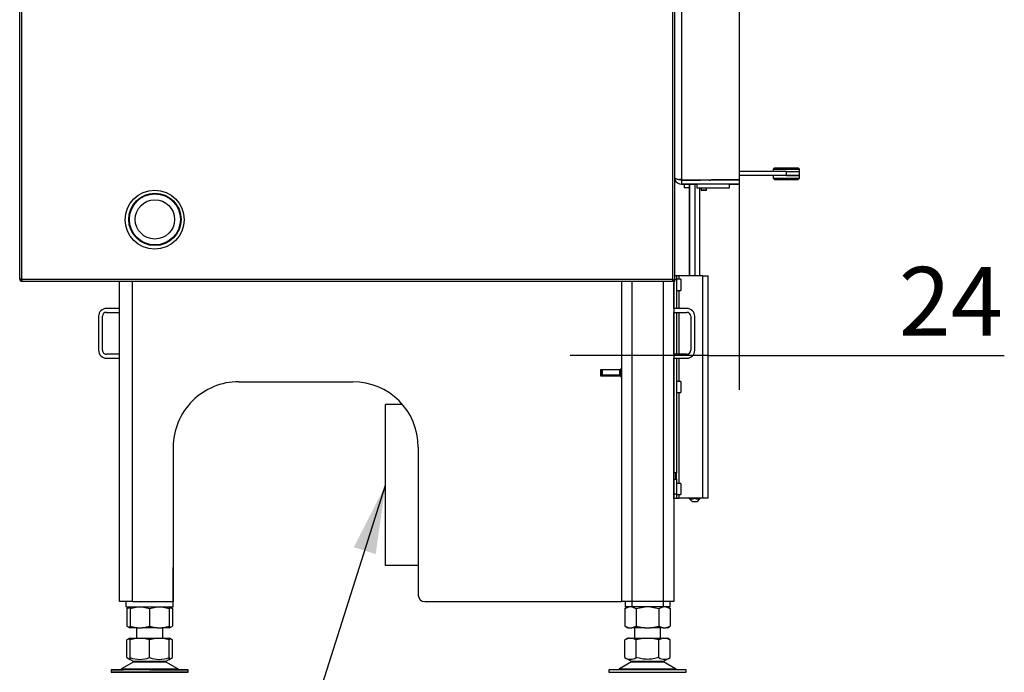
# Model space of a CAD drawing. Units: millimetres. Extents: x 0 to 847, y 0 to 1188.
# Drawn here: x 190 to 265, y 76 to 125 of the extents above; entities that cross this region are included whole.
import ezdxf

# ---------------------------------------------------------------- set-up
doc = ezdxf.new("R2010")
doc.units = ezdxf.units.MM
for name, color, linetype in [('Default', 7, 'Continuous'), ('DRŽÁK_KRYTU_3', 7, 'Continuous'), ('HAKA_63_51WI_0', 7, 'Continuous'), ('KRYT_REVIZNÍHO_O', 7, 'Continuous'), ('KRYTKA_1', 7, 'Continuous'), ('MATICE_1', 7, 'Continuous'), ('MATICE_M20_3', 7, 'Continuous'), ('NOHA', 7, 'Continuous'), ('NOHA_PŘEDNÍ_LEVÁ', 7, 'Continuous'), ('OSAZENÝ_NÁTRUBEK', 7, 'Continuous'), ('PLECH_1_2', 7, 'Continuous'), ('PLECH_1_PŘÍRUBY_', 7, 'Continuous'), ('PLECH_2_DRŽÁKU_O', 7, 'Continuous'), ('PLECH_3', 7, 'Continuous'), ('PLECH_4_0', 7, 'Continuous'), ('PLECH_PŘÍVODU_VZ', 7, 'Continuous'), ('PODLOŽKA_3', 7, 'Continuous'), ('POUZDRO_6HR-VÝPA', 7, 'Continuous'), ('PRUŽINOVÝ_ZAVÍRA', 7, 'Continuous'), ('PÁČKA-VÝPALEK_1', 7, 'Continuous'), ('RÁMEČEK_1', 7, 'Continuous'), ('VÝZTUHA_ZADNÍ_NO', 7, 'Continuous'), ('ZÁSLEPKA_1', 7, 'Continuous'), ('ČEP_4', 7, 'Continuous'), ('ŠROUB_1', 7, 'Continuous'), ('ŠROUB_M4X8_-_8.8', 7, 'Continuous'), ('ŠROUB_M5X8_-_8.8', 7, 'Continuous')]:
    doc.layers.add(name, color=color, linetype=linetype)
doc.styles.add('SEACAD_Arial', font='ARIALN.TTF', dxfattribs={"width": 0.83})
doc.dimstyles.new('ISO', dxfattribs={"dimtxt": 5.25, "dimasz": 5.25, "dimexe": 2.625, "dimexo": 0, "dimgap": 1.5, "dimtad": 1, "dimlfac": 10, "dimtxsty": 'SEACAD_Arial', "dimblk1": '_SE_FILLED', "dimblk2": '_SE_FILLED', "dimsah": 1, "dimcen": 2.625, "dimadec": 0, "dimazin": 0, "dimtfac": 1, "dimtmove": 0, "dimatfit": 3, "dimfxl": 0, "dimtolj": 1, "dimarcsym": 0})

# ---------------------------------------------------------------- blocks, each defined once
blk = doc.blocks.new('SE34')
at = {"layer": 'DRŽÁK_KRYTU_3', "color": 7, "linetype": 'Continuous'}
blk.add_line((234.572, 98.25), (236.172, 98.25), dxfattribs=at)
at = {"layer": 'HAKA_63_51WI_0', "color": 7, "linetype": 'Continuous'}
for p, q in [((190.252, 105.59), (190.252, 182.61)), ((190.412, 105.59), (190.412, 182.61)), ((240.092, 105.59), (240.092, 182.61)), ((240.252, 105.43), (240.252, 182.61)), ((190.412, 105.59), (190.252, 105.59)), ((190.412, 105.59), (240.092, 105.59)), ((190.412, 105.43), (190.412, 105.51)), ((190.412, 105.51), (190.422, 105.51)), ((190.412, 105.43), (190.441, 105.43)), ((190.441, 105.43), (240.132, 105.43)), ((240.132, 105.51), (240.132, 105.43)), ((240.172, 105.43), (240.252, 105.43))]:
    blk.add_line(p, q, dxfattribs=at)
blk.add_circle((200.552, 110.13), 2.25, dxfattribs=at)
for radius in [0.16, 0.08]:
    blk.add_arc((190.412, 105.59), radius, 180, 270, dxfattribs=at)
for points, knots in [([(190.412, 105.59), (190.413, 105.585), (190.413, 105.581), (190.414, 105.577), (190.414, 105.575), (190.414, 105.573), (190.414, 105.572), (190.415, 105.568), (190.415, 105.565), (190.416, 105.561), (190.416, 105.56), (190.416, 105.558), (190.416, 105.556), (190.417, 105.553), (190.417, 105.55), (190.417, 105.546), (190.418, 105.545), (190.418, 105.543), (190.418, 105.542), (190.418, 105.538), (190.419, 105.535), (190.419, 105.532), (190.419, 105.53), (190.419, 105.529), (190.42, 105.527), (190.42, 105.524), (190.42, 105.521), (190.421, 105.518), (190.421, 105.516), (190.421, 105.515), (190.421, 105.513), (190.422, 105.51), (190.422, 105.507), (190.423, 105.504), (190.423, 105.503), (190.423, 105.502), (190.423, 105.5), (190.423, 105.497), (190.424, 105.495), (190.424, 105.492), (190.424, 105.49), (190.425, 105.489), (190.425, 105.488), (190.425, 105.485), (190.426, 105.483), (190.426, 105.48), (190.426, 105.479), (190.426, 105.478), (190.427, 105.476), (190.427, 105.473), (190.428, 105.47), (190.428, 105.468), (190.428, 105.466), (190.429, 105.465), (190.429, 105.463), (190.429, 105.462), (190.429, 105.461), (190.43, 105.459), (190.43, 105.458), (190.43, 105.457), (190.43, 105.456), (190.431, 105.454), (190.431, 105.453), (190.431, 105.452), (190.432, 105.45), (190.432, 105.448), (190.433, 105.446), (190.433, 105.445), (190.433, 105.444), (190.433, 105.443), (190.434, 105.442), (190.434, 105.441), (190.434, 105.44), (190.434, 105.44), (190.435, 105.439), (190.435, 105.438), (190.435, 105.437), (190.435, 105.437), (190.436, 105.436), (190.437, 105.432), (190.439, 105.43), (190.441, 105.43)], [0, 0, 0, 0, 0.05145, 0.05145, 0.05145, 0.071787, 0.071787, 0.071787, 0.112492, 0.112492, 0.112492, 0.132829, 0.132829, 0.132829, 0.173534, 0.173534, 0.173534, 0.193871, 0.193871, 0.193871, 0.234576, 0.234576, 0.234576, 0.254913, 0.254913, 0.254913, 0.295618, 0.295618, 0.295618, 0.315955, 0.315955, 0.315955, 0.35666, 0.35666, 0.35666, 0.376997, 0.376997, 0.376997, 0.417702, 0.417702, 0.417702, 0.438039, 0.438039, 0.438039, 0.478744, 0.478744, 0.478744, 0.499081, 0.499081, 0.499081, 0.551285, 0.551285, 0.551285, 0.577746, 0.577746, 0.577746, 0.604207, 0.604207, 0.604207, 0.630667, 0.630667, 0.630667, 0.657128, 0.657128, 0.657128, 0.710118, 0.710118, 0.710118, 0.736578, 0.736578, 0.736578, 0.763039, 0.763039, 0.763039, 0.7895, 0.7895, 0.7895, 0.815961, 0.815961, 0.815961, 1, 1, 1, 1]), ([(240.092, 105.59), (240.103, 105.576), (240.113, 105.563), (240.133, 105.536), (240.142, 105.523), (240.156, 105.496), (240.162, 105.483), (240.17, 105.456), (240.172, 105.443), (240.172, 105.43)], [0, 0, 0, 0, 0.25, 0.25, 0.5, 0.5, 0.75, 0.75, 1, 1, 1, 1]), ([(240.092, 105.59), (240.113, 105.576), (240.134, 105.563), (240.173, 105.536), (240.191, 105.523), (240.22, 105.496), (240.232, 105.483), (240.248, 105.456), (240.252, 105.443), (240.252, 105.43)], [0, 0, 0, 0, 0.25, 0.25, 0.5, 0.5, 0.75, 0.75, 1, 1, 1, 1]), ([(240.132, 105.43), (240.129, 105.43), (240.126, 105.434), (240.119, 105.45), (240.116, 105.462), (240.109, 105.491), (240.106, 105.509), (240.099, 105.548), (240.096, 105.569), (240.092, 105.59)], [0, 0, 0, 0, 0.25, 0.25, 0.5, 0.5, 0.75, 0.75, 1, 1, 1, 1]), ([(240.132, 105.51), (240.126, 105.51), (240.119, 105.518), (240.106, 105.548), (240.099, 105.569), (240.092, 105.59)], [0, 0, 0, 0, 0.5, 0.5, 1, 1, 1, 1])]:
    blk.add_open_spline(points, degree=3, knots=knots, dxfattribs=at)
at = {"layer": 'KRYT_REVIZNÍHO_O', "color": 7, "linetype": 'Continuous'}
blk.add_line((234.572, 98.25), (236.172, 98.25), dxfattribs=at)
at = {"layer": 'KRYTKA_1', "color": 7, "linetype": 'Continuous'}
for q in [(242.877, 113.15), (243.272, 113.15)]:
    blk.add_line((243.272, 113.15), q, dxfattribs=at)
at = {"layer": 'MATICE_1', "color": 7, "linetype": 'Continuous'}
for p, q in [((247.772, 113.5), (247.772, 113.3)), ((248.772, 113.5), (249.772, 113.5)), ((249.772, 113.3), (249.772, 113.5)), ((247.772, 113.3), (249.772, 113.3)), ((247.772, 113.3), (247.872, 113.2)), ((247.872, 113.2), (249.672, 113.2)), ((249.672, 113.2), (249.772, 113.3))]:
    blk.add_line(p, q, dxfattribs=at)
at = {"layer": 'MATICE_M20_3', "color": 7, "linetype": 'Continuous'}
for p, q in [((198.657, 80.55), (198.44, 80.424)), ((198.44, 80.424), (198.672, 80.513)), ((198.44, 80.424), (198.44, 79.075)), ((198.672, 80.55), (198.672, 80.424)), ((198.672, 80.424), (199.238, 80.55)), ((198.672, 80.424), (198.672, 79.075)), ((199.607, 80.55), (200.172, 80.424)), ((200.172, 80.424), (200.738, 80.55)), ((200.172, 80.424), (200.172, 79.075)), ((201.107, 80.55), (201.672, 80.424)), ((201.672, 80.424), (201.672, 80.55)), ((201.672, 80.513), (201.904, 80.424)), ((201.672, 80.424), (201.672, 79.075)), ((201.905, 80.424), (201.687, 80.55)), ((201.904, 80.424), (201.904, 79.075)), ((236.44, 80.424), (236.767, 80.55)), ((236.657, 80.55), (236.44, 80.424)), ((236.44, 80.424), (236.44, 79.075)), ((236.98, 80.55), (237.306, 80.424)), ((237.306, 80.424), (237.96, 80.55)), ((237.306, 80.424), (237.306, 79.075)), ((238.385, 80.55), (239.038, 80.424)), ((239.038, 80.424), (239.365, 80.55)), ((239.038, 80.424), (239.038, 79.075)), ((239.578, 80.55), (239.904, 80.424)), ((239.905, 80.424), (239.687, 80.55)), ((239.904, 80.424), (239.904, 79.075)), ((198.44, 79.075), (198.672, 78.986)), ((198.44, 79.075), (198.657, 78.95)), ((198.672, 78.95), (198.672, 79.075)), ((198.672, 79.075), (199.238, 78.95)), ((199.238, 78.95), (198.672, 78.95)), ((199.238, 78.95), (199.607, 78.95)), ((199.607, 78.95), (200.172, 79.075)), ((200.738, 78.95), (199.607, 78.95)), ((200.172, 79.075), (200.738, 78.95)), ((200.738, 78.95), (201.107, 78.95)), ((201.107, 78.95), (201.672, 79.075)), ((201.672, 78.95), (201.107, 78.95)), ((201.672, 79.075), (201.672, 78.95)), ((201.672, 78.986), (201.904, 79.075)), ((201.687, 78.95), (201.905, 79.075)), ((236.44, 79.075), (236.767, 78.95)), ((236.44, 79.075), (236.657, 78.95)), ((236.657, 78.95), (236.767, 78.95)), ((236.767, 78.95), (236.98, 78.95)), ((236.98, 78.95), (237.306, 79.075)), ((237.96, 78.95), (236.98, 78.95)), ((237.306, 79.075), (237.96, 78.95)), ((237.96, 78.95), (238.385, 78.95)), ((238.385, 78.95), (239.038, 79.075)), ((239.365, 78.95), (238.385, 78.95)), ((239.038, 79.075), (239.365, 78.95)), ((239.365, 78.95), (239.578, 78.95)), ((239.578, 78.95), (239.904, 79.075)), ((239.687, 78.95), (239.578, 78.95)), ((239.687, 78.95), (239.905, 79.075))]:
    blk.add_line(p, q, dxfattribs=at)
at = {"layer": 'NOHA', "color": 7, "linetype": 'Continuous'}
for p, q in [((199.172, 78.95), (199.172, 78.15)), ((201.172, 78.15), (201.172, 78.95)), ((237.172, 78.95), (237.172, 78.15)), ((239.172, 78.15), (239.172, 78.95)), ((198.657, 78.15), (198.44, 78.024)), ((198.672, 78.113), (198.44, 78.024)), ((198.44, 76.675), (198.44, 78.024)), ((199.238, 78.15), (198.672, 78.024)), ((198.672, 78.15), (199.238, 78.15)), ((198.672, 78.024), (198.672, 78.15)), ((198.672, 76.675), (198.672, 78.024)), ((199.238, 78.15), (199.607, 78.15)), ((200.172, 78.024), (199.607, 78.15)), ((199.607, 78.15), (200.738, 78.15)), ((200.738, 78.15), (200.172, 78.024)), ((200.172, 76.675), (200.172, 78.024)), ((200.738, 78.15), (201.107, 78.15)), ((201.672, 78.024), (201.107, 78.15)), ((201.107, 78.15), (201.672, 78.15)), ((201.672, 78.15), (201.672, 78.024)), ((201.904, 78.024), (201.672, 78.113)), ((201.672, 76.675), (201.672, 78.024)), ((201.905, 78.024), (201.687, 78.15)), ((201.904, 76.675), (201.904, 78.024)), ((236.767, 78.15), (236.44, 78.024)), ((236.657, 78.15), (236.44, 78.024)), ((236.44, 76.675), (236.44, 78.024)), ((236.767, 78.15), (236.657, 78.15)), ((236.767, 78.15), (236.98, 78.15)), ((237.306, 78.024), (236.98, 78.15)), ((236.98, 78.15), (237.96, 78.15)), ((237.96, 78.15), (237.306, 78.024)), ((237.306, 76.675), (237.306, 78.024)), ((237.96, 78.15), (238.385, 78.15)), ((238.385, 78.15), (239.365, 78.15)), ((239.038, 78.024), (238.385, 78.15)), ((239.365, 78.15), (239.038, 78.024)), ((239.038, 76.675), (239.038, 78.024)), ((239.365, 78.15), (239.578, 78.15)), ((239.904, 78.024), (239.578, 78.15)), ((239.578, 78.15), (239.687, 78.15)), ((239.905, 78.024), (239.687, 78.15)), ((239.904, 76.675), (239.904, 78.024)), ((198.44, 76.675), (198.672, 76.541)), ((198.672, 76.541), (198.672, 76.675)), ((201.672, 76.675), (201.672, 76.541)), ((201.673, 76.541), (201.905, 76.675)), ((236.44, 76.675), (236.976, 76.366)), ((239.369, 76.366), (239.905, 76.675)), ((198.955, 76.354), (198.035, 75.818)), ((198.672, 76.541), (198.976, 76.366)), ((198.955, 76.354), (201.39, 76.354)), ((201.369, 76.366), (198.976, 76.366)), ((201.369, 76.366), (201.673, 76.541)), ((202.31, 75.818), (201.39, 76.354)), ((236.955, 76.354), (236.035, 75.818)), ((236.955, 76.354), (239.39, 76.354)), ((239.369, 76.366), (236.976, 76.366)), ((240.31, 75.818), (239.39, 76.354)), ((203.122, 75.75), (197.222, 75.75)), ((197.222, 75.75), (197.222, 75.55)), ((197.222, 75.75), (198.169, 75.75)), ((197.222, 75.55), (203.122, 75.55)), ((203.122, 75.55), (197.222, 75.55)), ((197.783, 75.75), (198.04, 75.75)), ((198.04, 75.55), (197.783, 75.55)), ((198.173, 75.75), (197.832, 75.75)), ((197.832, 75.55), (198.173, 75.55)), ((198.035, 75.818), (202.31, 75.818)), ((198.173, 75.55), (200.04, 75.55)), ((200.172, 75.75), (203.122, 75.75)), ((200.305, 75.55), (201.256, 75.55)), ((201.493, 75.55), (202.172, 75.55)), ((202.513, 75.75), (202.172, 75.75)), ((202.172, 75.55), (202.513, 75.55)), ((202.305, 75.75), (202.562, 75.75)), ((202.562, 75.55), (202.305, 75.55)), ((203.122, 75.55), (203.122, 75.75)), ((241.122, 75.75), (235.222, 75.75)), ((235.222, 75.75), (235.222, 75.55)), ((235.222, 75.55), (241.122, 75.55)), ((236.035, 75.818), (240.31, 75.818)), ((241.122, 75.55), (241.122, 75.75))]:
    blk.add_line(p, q, dxfattribs=at)
for centre, radius, start, end in [((198.873, 77.318), 0.775, 236.04454, 254.84991), ((199.422, 78.726), 2.184, 249.91868, 290.08138), ((200.922, 78.726), 2.184, 249.91859, 290.08141), ((201.471, 77.318), 0.775, 285.09399, 303.95555), ((236.873, 77.318), 0.775, 236.0444, 303.9556), ((239.471, 77.318), 0.775, 236.04444, 303.95547), ((199.308, 75.75), 0.7, 118.30934, 120.25644), ((201.037, 75.75), 0.7, 59.74356, 61.69066), ((237.308, 75.75), 0.7, 118.30934, 120.25644), ((239.037, 75.75), 0.7, 59.74356, 61.69066), ((197.783, 76.25), 0.5, 272.56925, 277.0866), ((197.783, 76.25), 0.5, 277.0866, 300.25644), ((202.562, 76.25), 0.5, 239.74356, 270), ((235.783, 76.25), 0.5, 270, 300.25644), ((240.562, 76.25), 0.5, 239.74356, 270)]:
    blk.add_arc(centre, radius, start, end, dxfattribs=at)
blk.add_open_spline([(239.038, 76.675), (238.899, 76.635), (238.757, 76.601), (238.541, 76.566), (238.469, 76.557), (238.322, 76.544), (238.248, 76.541), (238.028, 76.541), (237.88, 76.554), (237.591, 76.6), (237.448, 76.634), (237.306, 76.675)], degree=3, knots=[0, 0, 0, 0, 0.25, 0.25, 0.375, 0.375, 0.5, 0.5, 0.75, 0.75, 1, 1, 1, 1], dxfattribs=at)
at = {"layer": 'NOHA_PŘEDNÍ_LEVÁ', "color": 7, "linetype": 'Continuous'}
for p, q in [((236.172, 105.43), (236.172, 80.95)), ((236.972, 105.43), (236.972, 80.95)), ((239.372, 105.43), (239.372, 80.95)), ((240.172, 105.45), (240.172, 80.95)), ((236.972, 80.95), (236.172, 80.95)), ((239.372, 80.95), (236.972, 80.95)), ((240.172, 80.95), (239.372, 80.95))]:
    blk.add_line(p, q, dxfattribs=at)
at = {"layer": 'OSAZENÝ_NÁTRUBEK', "color": 7, "linetype": 'Continuous'}
for radius in [2, 1.95, 1.5]:
    blk.add_circle((200.572, 110.15), radius, dxfattribs=at)
at = {"layer": 'PLECH_1_2', "color": 7, "linetype": 'Continuous'}
for p, q in [((197.872, 80.95), (197.872, 105.43)), ((198.872, 80.95), (198.872, 105.43)), ((234.572, 98.65), (234.572, 98.2)), ((236.072, 98.65), (234.572, 98.65)), ((206.968, 97.75), (215.672, 97.75)), ((234.572, 98.2), (236.072, 98.2)), ((201.968, 92.75), (201.968, 80.95)), ((220.672, 92.75), (220.672, 81.45)), ((198.872, 80.95), (197.872, 80.95)), ((198.872, 80.95), (201.968, 80.95)), ((221.172, 80.95), (236.172, 80.95))]:
    blk.add_line(p, q, dxfattribs=at)
for centre, radius, start, end in [((236.072, 98.75), 0.1, 270, 0), ((206.968, 92.75), 5, 89.99999, 180), ((215.672, 92.75), 5, 0, 90), ((236.072, 98.1), 0.1, 0, 90), ((221.172, 81.45), 0.5, 180, 270)]:
    blk.add_arc(centre, radius, start, end, dxfattribs=at)
at = {"layer": 'PLECH_1_PŘÍRUBY_', "color": 7, "linetype": 'Continuous'}
for p, q in [((218.172, 83.7), (218.172, 96)), ((219.472, 96), (218.172, 96)), ((220.672, 83.7), (218.172, 83.7))]:
    blk.add_line(p, q, dxfattribs=at)
at = {"layer": 'PLECH_2_DRŽÁKU_O', "color": 7, "linetype": 'Continuous'}
for p, q in [((240.372, 105.85), (240.252, 105.85)), ((240.372, 105.55), (240.252, 105.55)), ((240.572, 105.85), (240.372, 105.85)), ((240.372, 105.85), (240.372, 105.55)), ((240.372, 105.55), (240.372, 103.35)), ((240.572, 105.85), (240.572, 105.575)), ((242.372, 105.85), (240.572, 105.85)), ((242.372, 105.85), (242.772, 105.85)), ((242.372, 105.85), (242.372, 88.85)), ((242.772, 105.85), (242.772, 88.85)), ((240.572, 104.725), (240.572, 103.35)), ((240.372, 103.05), (240.372, 99.85)), ((240.572, 103.05), (240.572, 99.85)), ((240.372, 99.55), (240.372, 90.76)), ((240.572, 99.55), (240.572, 97.775)), ((240.572, 96.925), (240.572, 89.975)), ((240.372, 90.339), (240.372, 89.15)), ((240.372, 89.15), (240.173, 89.15)), ((240.173, 88.85), (240.372, 88.85)), ((240.372, 89.15), (240.372, 88.85)), ((240.372, 88.85), (240.572, 88.85)), ((240.572, 89.125), (240.572, 88.85)), ((242.372, 88.85), (240.572, 88.85)), ((242.772, 88.85), (242.372, 88.85))]:
    blk.add_line(p, q, dxfattribs=at)
at = {"layer": 'PLECH_3', "color": 7, "linetype": 'Continuous'}
for p, q in [((240.972, 112.85), (240.972, 112.55)), ((240.972, 112.85), (240.972, 112.55)), ((241.372, 112.55), (240.972, 112.55)), ((241.372, 112.55), (240.972, 112.55)), ((197.872, 103.35), (196.872, 103.35)), ((197.872, 103.35), (196.872, 103.35)), ((196.872, 103.05), (197.872, 103.05)), ((196.872, 103.05), (197.872, 103.05)), ((197.872, 103.05), (197.872, 103.35)), ((197.872, 103.05), (197.872, 103.35)), ((241.172, 103.35), (240.172, 103.35)), ((241.172, 103.35), (240.172, 103.35)), ((240.172, 103.05), (241.172, 103.05)), ((240.172, 103.05), (241.172, 103.05)), ((240.172, 103.05), (241.172, 103.05)), ((240.172, 103.05), (241.172, 103.05)), ((196.272, 102.75), (196.272, 100.15)), ((196.272, 102.75), (196.272, 100.15)), ((196.572, 100.15), (196.572, 102.75)), ((196.572, 100.15), (196.572, 102.75)), ((241.472, 102.75), (241.472, 100.15)), ((241.472, 102.75), (241.472, 100.15)), ((241.772, 100.15), (241.772, 102.75)), ((241.772, 100.15), (241.772, 102.75)), ((197.872, 99.85), (196.872, 99.85)), ((197.872, 99.85), (196.872, 99.85)), ((196.872, 99.55), (197.872, 99.55)), ((196.872, 99.55), (197.872, 99.55)), ((197.872, 99.55), (197.872, 99.85)), ((197.872, 99.55), (197.872, 99.85)), ((241.172, 99.85), (240.172, 99.85)), ((241.172, 99.85), (240.172, 99.85)), ((240.172, 99.55), (241.172, 99.55)), ((240.172, 99.55), (241.172, 99.55)), ((240.172, 99.55), (241.172, 99.55)), ((240.172, 99.55), (241.172, 99.55)), ((241.172, 99.55), (241.172, 99.55)), ((241.172, 99.55), (241.172, 99.55)), ((236.472, 80.95), (236.472, 80.55)), ((236.472, 80.95), (236.472, 80.55)), ((236.972, 80.55), (236.472, 80.55)), ((236.972, 80.55), (236.472, 80.55)), ((236.972, 80.95), (236.972, 80.55)), ((236.972, 80.95), (236.972, 80.55)), ((239.372, 80.55), (236.972, 80.55)), ((239.372, 80.55), (236.972, 80.55)), ((239.372, 80.95), (239.372, 80.55)), ((239.372, 80.95), (239.372, 80.55)), ((239.872, 80.55), (239.372, 80.55)), ((239.872, 80.55), (239.372, 80.55)), ((239.872, 80.95), (239.872, 80.55)), ((239.872, 80.95), (239.872, 80.55))]:
    blk.add_line(p, q, dxfattribs=at)
for centre, radius, start, end in [((196.872, 102.75), 0.6, 90.00011, 180.00011), ((196.872, 102.75), 0.6, 90.00011, 180.00011), ((196.872, 102.75), 0.3, 90.00011, 180.00011), ((196.872, 102.75), 0.3, 90.00011, 180.00011), ((241.172, 102.75), 0.6, 0, 90), ((241.172, 102.75), 0.6, 0, 90), ((241.172, 102.75), 0.3, 0, 90), ((241.172, 102.75), 0.3, 0, 90), ((241.172, 102.75), 0.3, 0, 90), ((241.172, 102.75), 0.3, 0, 90), ((196.872, 100.15), 0.6, 180.00011, 270.00011), ((196.872, 100.15), 0.6, 180.00011, 270.00011), ((196.872, 100.15), 0.3, 180.00011, 270.00011), ((196.872, 100.15), 0.3, 180.00011, 270.00011), ((241.172, 100.15), 0.6, 270, 360), ((241.172, 100.15), 0.3, 270, 0), ((241.172, 100.15), 0.6, 270, 360), ((241.172, 100.15), 0.6, 270, 0), ((241.172, 100.15), 0.6, 270, 360), ((241.172, 100.15), 0.3, 270, 0)]:
    blk.add_arc(centre, radius, start, end, dxfattribs=at)
at = {"layer": 'PLECH_4_0', "color": 7, "linetype": 'Continuous'}
for p, q in [((234.622, 98.25), (234.622, 98.65)), ((234.722, 98.25), (234.722, 98.65)), ((236.022, 98.65), (236.022, 98.25)), ((236.072, 98.65), (236.122, 98.65)), ((236.172, 98.65), (236.122, 98.65)), ((236.122, 98.65), (236.122, 98.25)), ((234.622, 98.25), (234.572, 98.25)), ((234.722, 98.25), (234.622, 98.25)), ((236.022, 98.25), (234.722, 98.25)), ((236.122, 98.25), (236.022, 98.25)), ((236.122, 98.25), (236.172, 98.25))]:
    blk.add_line(p, q, dxfattribs=at)
at = {"layer": 'PLECH_PŘÍVODU_VZ', "color": 7, "linetype": 'Continuous'}
for p, q in [((240.173, 103.35), (240.173, 105.45)), ((240.173, 99.85), (240.173, 103.05)), ((240.173, 88.85), (240.173, 99.55))]:
    blk.add_line(p, q, dxfattribs=at)
blk.add_arc((239.573, 88.85), 0.6, 358.81474, 0, dxfattribs=at)
at = {"layer": 'PODLOŽKA_3', "color": 7, "linetype": 'Continuous'}
for p, q in [((240.772, 113.185), (240.772, 113.15)), ((240.772, 113.15), (242.222, 113.15)), ((241.022, 113.15), (242.222, 113.15))]:
    blk.add_line(p, q, dxfattribs=at)
at = {"layer": 'POUZDRO_6HR-VÝPA', "color": 7, "linetype": 'Continuous'}
blk.add_line((241.072, 113.15), (241.072, 113.15), dxfattribs=at)
at = {"layer": 'PRUŽINOVÝ_ZAVÍRA', "color": 7, "linetype": 'Continuous'}
for p, q in [((242.222, 113.185), (242.222, 113.15)), ((242.872, 113.185), (242.872, 113.15))]:
    blk.add_line(p, q, dxfattribs=at)
blk.add_arc((242.872, 113.6), 0.45, 270, 292.82562, dxfattribs=at)
at = {"layer": 'PÁČKA-VÝPALEK_1', "color": 7, "linetype": 'Continuous'}
for p, q in [((248.772, 113.8), (245.172, 113.8)), ((248.772, 113.5), (245.172, 113.5)), ((248.772, 113.8), (249.772, 113.8)), ((248.772, 113.5), (248.772, 113.8)), ((249.772, 113.5), (248.772, 113.5)), ((249.772, 113.5), (249.772, 113.8))]:
    blk.add_line(p, q, dxfattribs=at)
at = {"layer": 'RÁMEČEK_1', "color": 7, "linetype": 'Continuous'}
for p, q in [((240.772, 164.214), (240.772, 113.185)), ((245.172, 164.214), (245.172, 113.185)), ((240.772, 113.185), (245.172, 113.185)), ((240.772, 113.185), (245.172, 113.185)), ((245.172, 113.15), (240.772, 113.15)), ((240.772, 113.15), (240.772, 112.85)), ((245.172, 112.85), (240.772, 112.85)), ((240.772, 112.85), (240.772, 112.849)), ((240.772, 112.849), (240.972, 112.849)), ((240.972, 112.85), (241.922, 112.85)), ((245.172, 113.185), (243.047, 113.185)), ((245.172, 113.185), (243.047, 113.185)), ((244.422, 112.849), (245.172, 112.849)), ((245.172, 113.185), (245.172, 113.185)), ((245.172, 113.15), (245.172, 112.85)), ((245.172, 112.85), (245.172, 112.849))]:
    blk.add_line(p, q, dxfattribs=at)
for centre, start, end in [((240.772, 113.449), 208.23776, 269.99998), ((240.772, 113.45), 208.23779, 270.00003)]:
    blk.add_arc(centre, 0.6, start, end, dxfattribs=at)
for points, knots in [([(240.244, 113.324), (240.252, 113.318), (240.279, 113.297), (240.338, 113.265), (240.427, 113.231), (240.51, 113.211), (240.572, 113.2), (240.612, 113.194), (240.652, 113.19), (240.692, 113.187), (240.732, 113.185), (240.759, 113.185), (240.772, 113.185)], [0.3255871, 0.3255871, 0.3255871, 0.3255871, 0.3821489, 0.5000395, 0.6288053, 0.7499095, 0.7926046, 0.834848, 0.8766738, 0.9181169, 0.9592134, 1, 1, 1, 1]), ([(240.772, 113.185), (240.764, 113.185), (240.748, 113.185), (240.724, 113.186), (240.7, 113.187), (240.675, 113.188), (240.651, 113.19), (240.631, 113.192), (240.619, 113.194), (240.615, 113.194)], [0, 0, 0, 0, 0.0245603, 0.0492006, 0.0739287, 0.0987524, 0.1236794, 0.1487174, 0.1615151, 0.1615151, 0.1615151, 0.1615151])]:
    blk.add_open_spline(points, degree=3, knots=knots, dxfattribs=at)
blk.add_rational_spline([(240.772, 113.15), (240.721, 113.15), (240.666, 113.163), (240.615, 113.194)], [1, 0.852832655634, 0.73815265214, 0.655959989517], degree=3, dxfattribs=at)
at = {"layer": 'VÝZTUHA_ZADNÍ_NO', "color": 7, "linetype": 'Continuous'}
for p, q in [((201.972, 83.55), (201.968, 83.554)), ((201.972, 81.35), (201.972, 83.55)), ((201.968, 81.35), (201.972, 81.35)), ((201.972, 80.95), (201.972, 81.35)), ((198.372, 80.55), (198.372, 80.95)), ((198.372, 80.55), (201.972, 80.55)), ((201.968, 80.95), (201.972, 80.95)), ((201.972, 80.55), (201.972, 80.95))]:
    blk.add_line(p, q, dxfattribs=at)
at = {"layer": 'ZÁSLEPKA_1', "color": 7, "linetype": 'Continuous'}
for p, q in [((244.422, 112.85), (241.922, 112.85)), ((241.922, 112.85), (241.922, 112.55)), ((244.422, 112.55), (244.422, 112.85)), ((241.922, 112.55), (244.422, 112.55))]:
    blk.add_line(p, q, dxfattribs=at)
at = {"layer": 'ČEP_4', "color": 7, "linetype": 'Continuous'}
for p, q in [((241.372, 105.85), (241.372, 112.85)), ((241.373, 112.85), (241.373, 105.85)), ((241.772, 112.85), (241.772, 105.85)), ((242.172, 105.85), (242.172, 112.55)), ((241.372, 88.8), (241.572, 88.6)), ((241.972, 88.6), (242.173, 88.8)), ((242.172, 88.806), (242.172, 88.861)), ((242.172, 88.801), (242.172, 88.806)), ((241.572, 88.6), (241.972, 88.6))]:
    blk.add_line(p, q, dxfattribs=at)
for centre, start, end in [((241.572, 89.158), 241.79454, 299.43252), ((241.972, 89.159), 241.89751, 299.36956)]:
    blk.add_arc(centre, 0.358, start, end, dxfattribs=at)
for points, knots in [([(241.373, 88.801), (241.373, 88.804), (241.373, 88.809), (241.372, 88.828), (241.372, 88.843), (241.372, 88.861)], [0.5738168, 0.5738168, 0.5738168, 0.5738168, 0.75, 0.75, 1, 1, 1, 1]), ([(241.373, 88.861), (241.373, 88.843), (241.373, 88.828), (241.373, 88.811), (241.373, 88.807), (241.373, 88.801), (241.373, 88.799), (241.373, 88.799), (241.373, 88.799), (241.373, 88.799)], [0, 0, 0, 0, 0.25, 0.25, 0.375, 0.375, 0.5, 0.5, 0.5019132, 0.5019132, 0.5019132, 0.5019132])]:
    blk.add_open_spline(points, degree=3, knots=knots, dxfattribs=at)
at = {"layer": 'ŠROUB_1', "color": 7, "linetype": 'Continuous'}
for p, q in [((247.872, 114.1), (247.772, 114)), ((247.772, 114), (249.772, 114)), ((247.772, 114), (247.772, 113.8)), ((247.872, 114.1), (249.672, 114.1)), ((248.772, 113.8), (249.772, 113.8)), ((249.772, 114), (249.672, 114.1)), ((249.772, 113.8), (249.772, 114))]:
    blk.add_line(p, q, dxfattribs=at)
at = {"layer": 'ŠROUB_M4X8_-_8.8', "color": 7, "linetype": 'Continuous'}
for p, q in [((242.272, 112.55), (242.272, 112.387)), ((242.672, 112.387), (242.272, 112.387)), ((242.272, 112.387), (242.31, 112.35)), ((242.635, 112.35), (242.31, 112.35)), ((242.635, 112.35), (242.672, 112.387)), ((242.672, 112.387), (242.672, 112.55))]:
    blk.add_line(p, q, dxfattribs=at)
at = {"layer": 'ŠROUB_M5X8_-_8.8', "color": 7, "linetype": 'Continuous'}
for p, q in [((240.722, 105.575), (240.372, 105.575)), ((240.722, 105.575), (240.722, 104.725)), ((240.372, 104.725), (240.722, 104.725)), ((240.722, 97.775), (240.372, 97.775)), ((240.722, 97.775), (240.722, 96.925)), ((240.372, 96.925), (240.722, 96.925)), ((240.333, 90.8), (240.173, 90.8)), ((240.173, 90.3), (240.333, 90.3)), ((240.333, 90.3), (240.333, 90.8)), ((240.376, 90.756), (240.333, 90.8)), ((240.333, 90.3), (240.376, 90.343)), ((240.376, 90.343), (240.376, 90.756)), ((240.722, 89.975), (240.372, 89.975)), ((240.722, 89.975), (240.722, 89.125)), ((240.372, 89.125), (240.722, 89.125))]:
    blk.add_line(p, q, dxfattribs=at)
blk = doc.blocks.new('_SE_FILLED')
at = {"color": 0}
blk.add_line((0, 0), (-1, 0), dxfattribs=at)
blk.add_solid([(0, 0), (-1, -0.1665), (-1, 0.1665), (0, 0)], dxfattribs=at)
blk = doc.blocks.new('DMBLK614')
at = {"layer": 'Default', "color": 0, "linetype": 'Continuous', "lineweight": -2}
for p, q in [((245.172, 113.185), (245.172, 97.131)), ((242.772, 105.85), (242.772, 97.131)), ((237.522, 99.756), (232.272, 99.756)), ((242.772, 99.756), (245.172, 99.756)), ((245.172, 99.756), (265.401, 99.756)), ((250.422, 99.756), (255.672, 99.756))]:
    blk.add_line(p, q, dxfattribs=at)
at = {"layer": 'Defpoints', "color": 0}
for p in [(245.172, 113.185), (242.772, 105.85), (245.172, 99.756)]:
    blk.add_point(p, dxfattribs=at)
at = {"layer": 'Default', "color": 0, "lineweight": -2, "xscale": 5.25, "yscale": 5.25, "zscale": 5.25}
blk.add_blockref('_SE_FILLED', (242.772, 99.756), dxfattribs=at)
at = {"layer": 'Default', "color": 0, "lineweight": -2, "xscale": 5.25, "yscale": 5.25, "zscale": 5.25, "rotation": 180}
blk.add_blockref('_SE_FILLED', (245.172, 99.756), dxfattribs=at)
at = {"layer": 'Default', "color": 0, "insert": (261.316, 103.892), "char_height": 5.25, "attachment_point": 5, "style": 'SEACAD_Arial'}
blk.add_mtext('\\A1;\\A1;24', dxfattribs=at)

msp = doc.modelspace()

# ---------------------------------------------------------------- hatches: boundary and pattern name
at = {"layer": 'Default', "linetype": 'Continuous'}
msp.add_hatch(color=7, dxfattribs=at).paths.add_polyline_path([(217.4207, 84.5805), (218.1724, 89.8496), (215.7525, 85.1092)])

# ---------------------------------------------------------------- linework, layer by layer
at = {"layer": 'Default', "color": 7, "linetype": 'Continuous'}
msp.add_lwpolyline([(209.065, 61.1072), (218.1724, 89.8496)], dxfattribs=at)

# ---------------------------------------------------------------- block references
at = {"layer": 'Default'}
msp.add_blockref('SE34', (0, 0), dxfattribs=at)

# ---------------------------------------------------------------- dimensions: what is measured, and where the dimension line sits
at = {"layer": 'Default', "color": 7, "linetype": 'Continuous'}
dim = msp.add_linear_dim(base=(245.1724, 99.7565), p1=(242.7724, 105.8496), p2=(245.1724, 113.1849), text='\\A1;<>', dimstyle='ISO', dxfattribs=at)
dim.commit()
dim.dimension.update_dxf_attribs({"geometry": 'DMBLK614', "text_midpoint": (261.3162, 99.7565), "dimtype": 160})

doc.saveas('drawing.dxf')
